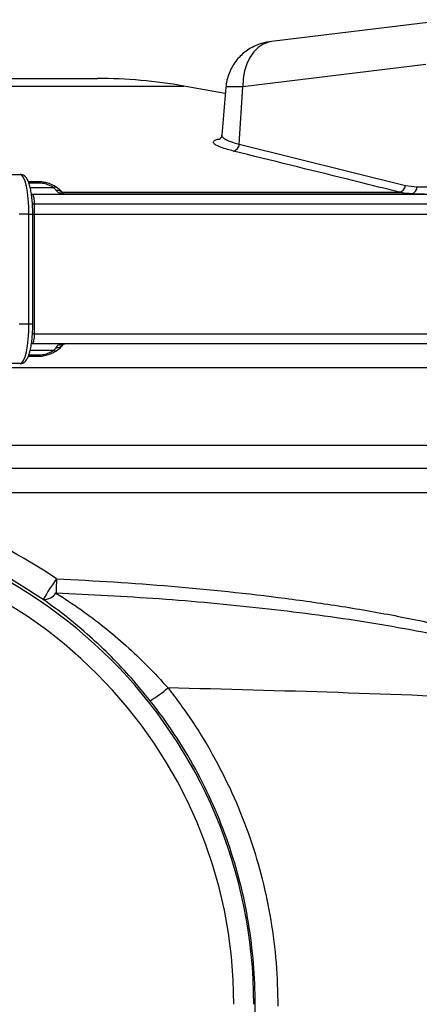
# Model space of a CAD drawing. Units: millimetres. Extents: x 664 to 2960, y 507 to 2531.
# Drawn here: x 2745 to 2825, y 2334 to 2531 of the extents above; entities that cross this region are included whole.
import ezdxf

# ---------------------------------------------------------------- set-up
doc = ezdxf.new("R2010")
doc.units = ezdxf.units.MM
doc.header["$LTSCALE"] = 10

msp = doc.modelspace()

# ---------------------------------------------------------------- linework, layer by layer
at = {"color": 7, "linetype": 'Continuous', "lineweight": 25}
for p, q in [((2832.09, 2530.97), (2795.83, 2526.59)), ((2826.82, 2521.97), (2790.08, 2517.54)), ((2726.21, 2519.19), (2760.9, 2519.19)), ((2611.03, 2517.67), (2778.27, 2517.67)), ((2786.57, 2516.2), (2778.27, 2517.67)), ((2786.68, 2517.47), (2785.84, 2507.79)), ((2789.38, 2505.99), (2790.08, 2517.54)), ((2789.38, 2505.99), (2822.71, 2497.74)), ((2743.47, 2499.96), (2745.42, 2499.96)), ((2748.83, 2498.5), (2747.08, 2498.5)), ((2749.08, 2498.23), (2747.17, 2498.23)), ((2747.43, 2497.33), (2752.01, 2497.33)), ((2822.71, 2497.74), (2825.01, 2497.46)), ((2825.01, 2497.46), (2827.01, 2497.46)), ((2747.8, 2496), (2865.22, 2496)), ((2753.12, 2496.23), (2752.66, 2496.76)), ((2753.87, 2496.39), (2821.51, 2496.39)), ((2754.1, 2496.09), (2826.54, 2496.09)), ((2748.23, 2494), (2747.88, 2494)), ((2748.23, 2494), (2748.23, 2491.96)), ((2862.55, 2494), (2748.23, 2494)), ((2747.17, 2491.96), (2745.22, 2491.96)), ((2747.17, 2470.03), (2747.17, 2491.96)), ((2747.17, 2491.96), (2747.95, 2491.96)), ((2747.95, 2470.03), (2747.95, 2491.96)), ((2747.95, 2491.96), (2748.23, 2491.96)), ((2748.23, 2491.96), (2748.23, 2468)), ((2748.23, 2491.96), (2859.32, 2491.96)), ((2745.22, 2470.03), (2747.17, 2470.03)), ((2747.17, 2470.03), (2747.95, 2470.03)), ((2748.23, 2468), (2747.88, 2468)), ((2748.23, 2468), (2842.11, 2468)), ((2842.09, 2466), (2747.8, 2466)), ((2752.66, 2465.23), (2753.12, 2465.76)), ((2747.09, 2463.49), (2748.83, 2463.49)), ((2747.16, 2463.76), (2749.08, 2463.76)), ((2752.01, 2464.66), (2747.42, 2464.66)), ((2745.42, 2462.03), (2743.47, 2462.03)), ((2694.65, 2461.24), (2842.05, 2461.24)), ((2562.07, 2445.65), (2827.23, 2445.65)), ((2696.22, 2441.09), (2871.08, 2441.09)), ((2871.22, 2436.09), (2706.62, 2436.09))]:
    msp.add_line(p, q, dxfattribs=at)
at = {"color": 7, "linetype": 'Continuous', "lineweight": 25, "flags": 128}
for points in [[(2795.83, 2526.59), (2795.23, 2526.48), (2794.16, 2526.08), (2793.16, 2525.41), (2792.27, 2524.52), (2791.51, 2523.41), (2790.9, 2522.12), (2790.45, 2520.69), (2790.17, 2519.15), (2790.08, 2517.54)], [(2747.17, 2491.96), (2747.13, 2493.53), (2747.03, 2495.03), (2746.87, 2496.41), (2746.66, 2497.62), (2746.39, 2498.62), (2746.09, 2499.36), (2745.76, 2499.81), (2745.42, 2499.96)], [(2748.83, 2498.5), (2748.96, 2498.43), (2749.08, 2498.23)], [(2745.42, 2462.03), (2745.76, 2462.18), (2746.09, 2462.63), (2746.39, 2463.37), (2746.66, 2464.37), (2746.87, 2465.58), (2747.03, 2466.96), (2747.13, 2468.46), (2747.17, 2470.03)], [(2748.84, 2463.49), (2748.96, 2463.56), (2749.08, 2463.76)]]:
    msp.add_lwpolyline(points, dxfattribs=at)
at = {"color": 7, "linetype": 'Continuous', "lineweight": 25}
for centre, radius, start, end in [((2760.9, 2419.19), 100, 80, 90), ((2787.88, 2506.12), 1.51, 281.6653, 355.1116), ((2752.35, 2496.35), 1.04, 56.2648, 109.1457), ((2821.21, 2497.87), 1.5, 281.2968, 355.1449), ((2823.73, 2497.36), 1.29, 280.9324, 4.565), ((2752.71, 2495.03), 1.73, 34.6158, 91.5002), ((2753.13, 2494.4), 1.83, 62.9748, 90.3026), ((2752.71, 2466.96), 1.73, 268.5016, 325.2526), ((2753.13, 2467.59), 1.83, 269.6971, 295.8876), ((2752.35, 2465.63), 1.04, 250.6599, 304.0256), ((2694.65, 2333.59), 97.63, 0, 180), ((2694.65, 2333.59), 93.64, 0, 180), ((2798.51, 2386.29), 56.22, 144.5624, 149.5763), ((2900.42, 2412.02), 147.87, 177.3386, 178.4411), ((2750.18, 2417.67), 2.91, 267.0372, 326.0953), ((2756.06, 2419.59), 29.52, 301.5761, 310.136)]:
    msp.add_arc(centre, radius, start, end, dxfattribs=at)
msp.add_ellipse((2694.61, 2333.59), major_axis=(103.2, 0), ratio=1, start_param=0.972873, end_param=1.454209, dxfattribs=at)
for points, knots in [([(2795.83, 2526.59), (2795.67, 2526.57), (2795.27, 2526.52), (2794.52, 2526.39), (2793.46, 2526.11), (2792.24, 2525.61), (2791.06, 2524.93), (2790, 2524.1), (2789.08, 2523.18), (2788.25, 2522.09), (2787.57, 2520.86), (2787.06, 2519.53), (2786.77, 2518.38), (2786.72, 2517.69), (2786.71, 2517.46)], [0, 0, 0, 0, 0.0370802, 0.0928648, 0.1713598, 0.2695827, 0.3736881, 0.4601773, 0.5533629, 0.6505157, 0.7500963, 0.8511481, 0.9530862, 1, 1, 1, 1]), ([(2790.08, 2517.54), (2789.66, 2517.53), (2788.8, 2517.52), (2787.82, 2517.5), (2787.12, 2517.49), (2786.73, 2517.47), (2786.72, 2517.47), (2786.71, 2517.46)], [0, 0, 0, 0, 0.207806, 0.421638, 0.629444, 0.843276, 1, 1, 1, 1]), ([(2788.18, 2504.64), (2787.77, 2504.75), (2786.84, 2504.99), (2785.7, 2505.36), (2784.8, 2505.76), (2784.27, 2506.13), (2784.12, 2506.47), (2784.37, 2506.76), (2784.78, 2506.95), (2785.22, 2507.03), (2785.33, 2507.04)], [0, 0, 0, 0, 0.110889, 0.253666, 0.396438, 0.536951, 0.677454, 0.816235, 0.955004, 1, 1, 1, 1]), ([(2785.81, 2507.79), (2785.81, 2507.73), (2785.82, 2507.5), (2785.61, 2507.16), (2785.42, 2506.98), (2785.34, 2506.94), (2785.36, 2506.95), (2785.36, 2506.95)], [0, 0, 0, 0, 0.106183, 0.409191, 0.684688, 0.967009, 1, 1, 1, 1]), ([(2785.85, 2507.79), (2785.86, 2507.69), (2785.9, 2507.48), (2786.37, 2507.11), (2787.17, 2506.71), (2788.18, 2506.33), (2789.02, 2506.09), (2789.38, 2505.99)], [0, 0, 0, 0, 0.196099, 0.40842, 0.618482, 0.834475, 1, 1, 1, 1]), ([(2821.51, 2496.39), (2820.81, 2496.57), (2817.33, 2497.43), (2806.22, 2500.18), (2795.81, 2502.75), (2788.18, 2504.64)], [0, 0, 0, 0, 0.062641, 0.313206, 1, 1, 1, 1]), ([(2747.95, 2491.96), (2747.95, 2492.2), (2747.94, 2492.86), (2747.9, 2493.96), (2747.79, 2495.21), (2747.64, 2496.36), (2747.43, 2497.39), (2747.17, 2498.29), (2746.88, 2498.97), (2746.53, 2499.46), (2746.12, 2499.81), (2745.72, 2499.95), (2745.48, 2499.96), (2745.42, 2499.96)], [0, 0, 0, 0, 0.058385, 0.169748, 0.281455, 0.393793, 0.507394, 0.623524, 0.745281, 0.837148, 0.909504, 0.977882, 1, 1, 1, 1]), ([(2752.94, 2497.21), (2752.91, 2497.23), (2752.63, 2497.46), (2751.98, 2497.81), (2751.01, 2498.2), (2749.98, 2498.42), (2749.25, 2498.52), (2748.87, 2498.5), (2748.83, 2498.49)], [0, 0, 0, 0, 0.022991, 0.275533, 0.525672, 0.741637, 0.973063, 1, 1, 1, 1]), ([(2752.01, 2497.33), (2751.75, 2497.5), (2751.24, 2497.82), (2750.21, 2498.14), (2749.46, 2498.23), (2749.11, 2498.23), (2749.08, 2498.23)], [0, 0, 0, 0, 0.335977, 0.674052, 0.974206, 1, 1, 1, 1]), ([(2752.66, 2496.76), (2752.63, 2496.8), (2752.5, 2496.98), (2752.22, 2497.18), (2752.01, 2497.33)], [0, 0, 0, 0, 0.24288, 1, 1, 1, 1]), ([(2754.14, 2496), (2754.04, 2496.14), (2753.8, 2496.48), (2753.4, 2496.86), (2753.06, 2497.11), (2752.93, 2497.21)], [0, 0, 0, 0, 0.299081, 0.726061, 1, 1, 1, 1]), ([(2747.8, 2496), (2747.84, 2495.99), (2747.91, 2495.96), (2748.03, 2495.72), (2748.14, 2495.27), (2748.21, 2494.67), (2748.22, 2494.22), (2748.23, 2494)], [0, 0, 0, 0, 0.141289, 0.355996, 0.570672, 0.78534, 1, 1, 1, 1]), ([(2754.33, 2496), (2754.26, 2496), (2754.07, 2496), (2753.92, 2496.02), (2753.94, 2496.02), (2753.94, 2496.02)], [0, 0, 0, 0, 0.346142, 0.935931, 1, 1, 1, 1]), ([(2823.97, 2496.09), (2823.26, 2496.13), (2822.43, 2496.17), (2821.62, 2496.36), (2821.51, 2496.39)], [0, 0, 0, 0, 0.8571451, 1, 1, 1, 1]), ([(2745.42, 2462.03), (2745.61, 2462.05), (2745.98, 2462.1), (2746.4, 2462.41), (2746.73, 2462.79), (2747.03, 2463.35), (2747.31, 2464.13), (2747.55, 2465.15), (2747.73, 2466.3), (2747.86, 2467.53), (2747.94, 2468.78), (2747.94, 2469.62), (2747.95, 2470.03)], [0, 0, 0, 0, 0.07276, 0.14032, 0.214919, 0.310375, 0.43535, 0.557238, 0.673061, 0.786305, 0.898382, 1, 1, 1, 1]), ([(2748.23, 2468), (2748.23, 2467.85), (2748.22, 2467.48), (2748.17, 2466.91), (2748.07, 2466.41), (2747.95, 2466.06), (2747.85, 2466.02), (2747.8, 2466)], [0, 0, 0, 0, 0.141166, 0.355846, 0.570551, 0.785272, 1, 1, 1, 1]), ([(2752.93, 2464.78), (2752.97, 2464.8), (2753.29, 2465.01), (2753.69, 2465.39), (2754.01, 2465.81), (2754.14, 2465.99)], [0, 0, 0, 0, 0.067992, 0.611398, 1, 1, 1, 1]), ([(2753.92, 2465.97), (2753.92, 2465.97), (2753.89, 2465.96), (2754.03, 2465.99), (2754.22, 2466), (2754.37, 2465.99), (2754.4, 2465.99)], [0, 0, 0, 0, 0.0283331, 0.4630202, 0.9266822, 1, 1, 1, 1]), ([(2748.84, 2463.51), (2749, 2463.51), (2749.48, 2463.49), (2750.32, 2463.63), (2751.3, 2463.9), (2752.2, 2464.28), (2752.69, 2464.62), (2752.93, 2464.78)], [0, 0, 0, 0, 0.106796, 0.329175, 0.553885, 0.784226, 1, 1, 1, 1]), ([(2749.08, 2463.76), (2749.11, 2463.76), (2749.46, 2463.76), (2750.21, 2463.85), (2751.24, 2464.17), (2751.75, 2464.49), (2752.01, 2464.66)], [0, 0, 0, 0, 0.025794, 0.325948, 0.664023, 1, 1, 1, 1]), ([(2752.01, 2464.66), (2752.08, 2464.7), (2752.34, 2464.88), (2752.56, 2465.08), (2752.65, 2465.21), (2752.66, 2465.23)], [0, 0, 0, 0, 0.250016, 0.881954, 1, 1, 1, 1]), ([(2750.03, 2414.76), (2747.22, 2416.56), (2742.11, 2419.82), (2734.19, 2423.64), (2726.5, 2426.65), (2718.51, 2428.99), (2711.67, 2430.41), (2707.53, 2430.95), (2706.17, 2431.13)], [0, 0, 0, 0, 0.21181, 0.384578, 0.557346, 0.735133, 0.912921, 1, 1, 1, 1]), ([(2752.71, 2418.88), (2760.4, 2418.53), (2768.07, 2418.04), (2783.36, 2416.76), (2790.99, 2415.97), (2802.39, 2414.49), (2806.18, 2413.95), (2813.75, 2412.75), (2817.53, 2412.09), (2825.06, 2410.64), (2828.81, 2409.83), (2836.3, 2408.03), (2840.03, 2407.04), (2843.73, 2405.89)], [0, 0, 0, 0, 0.25, 0.25, 0.5, 0.5, 0.625, 0.625, 0.75, 0.75, 0.875, 0.875, 1, 1, 1, 1]), ([(2752.6, 2416.04), (2754.31, 2414.93), (2757.58, 2412.8), (2762.26, 2409.26), (2766.71, 2405.51), (2771.02, 2401.46), (2773.73, 2398.5), (2775.08, 2397.03)], [0, 0, 0, 0, 0.2115276, 0.4061986, 0.6008396, 0.8004444, 1, 1, 1, 1]), ([(2843.22, 2404.2), (2839.99, 2405.04), (2833.54, 2406.73), (2823.73, 2408.69), (2813.86, 2410.37), (2803.94, 2411.79), (2790.43, 2413.41), (2773.32, 2414.98), (2759.51, 2415.69), (2752.6, 2416.04)], [0, 0, 0, 0, 0.109195, 0.218429, 0.327673, 0.437281, 0.546892, 0.773312, 1, 1, 1, 1]), ([(2771.51, 2394.45), (2770.26, 2395.97), (2767.77, 2399.02), (2763.7, 2403.32), (2759.42, 2407.38), (2754.85, 2411.25), (2751.66, 2413.57), (2750.03, 2414.76)], [0, 0, 0, 0, 0.194261, 0.38857, 0.589062, 0.789592, 1, 1, 1, 1]), ([(2775.08, 2397.03), (2776.79, 2394.75), (2780.2, 2390.2), (2784.61, 2382.8), (2788.47, 2375.01), (2791.63, 2366.94), (2794.07, 2358.75), (2795.81, 2350.41), (2796.91, 2341.88), (2797.04, 2336.1), (2797.1, 2333.21)], [0, 0, 0, 0, 0.123817, 0.247635, 0.375047, 0.502459, 0.625111, 0.747764, 0.873882, 1, 1, 1, 1]), ([(2843.08, 2394.77), (2831.78, 2395.23), (2809.17, 2396.15), (2786.45, 2396.73), (2775.08, 2397.03)], [0, 0, 0, 0, 0.499771, 1, 1, 1, 1]), ([(2792.55, 2333.59), (2792.56, 2339.1), (2792.11, 2344.54), (2790.77, 2352.59), (2790.22, 2355.25), (2788.87, 2360.55), (2788.09, 2363.18), (2785.39, 2371), (2783.17, 2375.99), (2777.95, 2385.55), (2774.94, 2390.11), (2771.51, 2394.45)], [0, 0, 0, 0, 0.25, 0.25, 0.375, 0.375, 0.5, 0.5, 0.75, 0.75, 1, 1, 1, 1])]:
    msp.add_open_spline(points, degree=3, knots=knots, dxfattribs=at)
msp.add_open_spline([(2792.32, 2143.59), (2792.3, 2207.01), (2792.38, 2270.35), (2792.55, 2333.59)], degree=3, dxfattribs=at)

doc.saveas('drawing.dxf')
